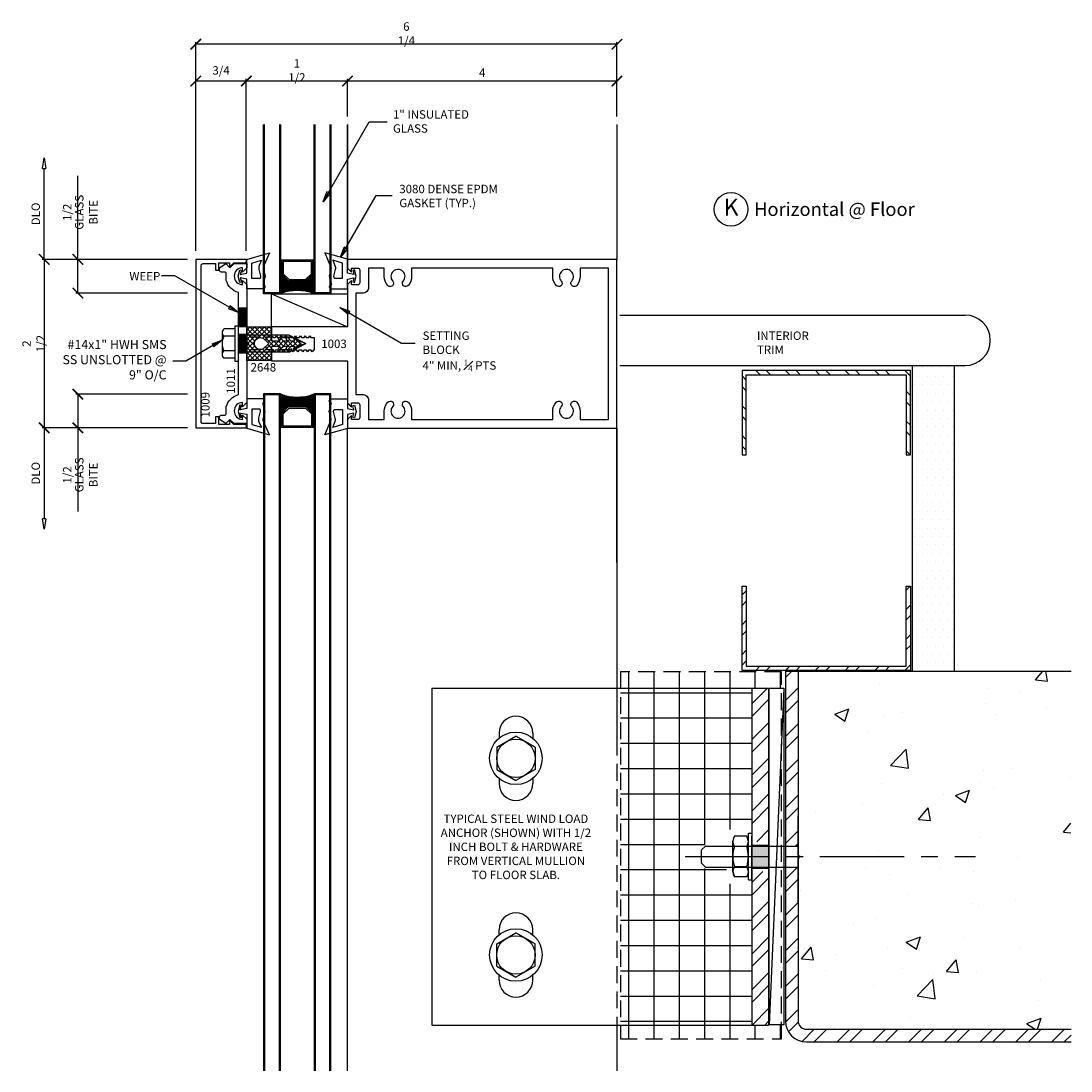
# Model space of a CAD drawing. Extents: x -7.6 to 8, y -4.3 to 11.3.
import ezdxf
from ezdxf.enums import TextEntityAlignment as Align

# ---------------------------------------------------------------- set-up
doc = ezdxf.new("R2010")
doc.units = 0
doc.header["$MEASUREMENT"] = 0
for name, pattern in [('CENTER', [2, 1.25, -0.25, 0.25, -0.25]), ('HIDDEN', [0.375, 0.25, -0.125]), ('HIDDEN2', [0.1875, 0.125, -0.0625])]:
    doc.linetypes.add(name, pattern=pattern)
doc.layers.get('0').update_dxf_attribs({"linetype": 'CONTINUOUS'})
doc.layers.get('DEFPOINTS').update_dxf_attribs({"linetype": 'CONTINUOUS'})
for name, color, linetype in [('ARCH', 1, 'CONTINUOUS'), ('COND-BLDG', 8, 'CONTINUOUS'), ('DIES', 4, 'CONTINUOUS'), ('DIM', 3, 'CONTINUOUS'), ('FASTENER', 6, 'CONTINUOUS'), ('FASTENERS', 6, 'CONTINUOUS'), ('GASK', 9, 'CONTINUOUS'), ('GLASS', 5, 'CONTINUOUS'), ('GRID', 1, 'CENTER'), ('HATCH', 3, 'CONTINUOUS'), ('STEEL', 6, 'CONTINUOUS'), ('TEXT', 1, 'CONTINUOUS')]:
    doc.layers.add(name, color=color, linetype=linetype)
doc.styles.add('ROMANS', font='romans', dxfattribs={"width": 0.8})
doc.styles.get("Standard").update_dxf_attribs({"font": 'simplex.shx', "width": 0.9})
doc.styles.add('STYLE2', font='times.ttf', dxfattribs={"height": 0.125})
doc.styles.add('TIMESN', font='timesbi.ttf', dxfattribs={"height": 0.2})
doc.dimstyles.new('.125', dxfattribs={"dimscale": 0.125, "dimtxt": 1, "dimasz": 1.25, "dimexe": 0.25, "dimexo": 1, "dimgap": 0.5, "dimtad": 1, "dimdec": 6, "dimzin": 0, "dimdsep": 46, "dimlunit": 5, "dimtxsty": 'Standard', "dimblk": 'ARCHTICK', "dimcen": 0.5, "dimazin": 1, "dimtfac": 1, "dimtdec": 6, "dimtofl": 0, "dimtmove": 0, "dimatfit": 3, "dimldrblk": 'CLOSEDBLANK', "dimfxl": 0, "dimfrac": 2, "dimtolj": 1, "dimtzin": 0, "dimarcsym": 0})

# ---------------------------------------------------------------- blocks, each defined once
blk = doc.blocks.new('2648 Isolator')
h = blk.add_hatch()
h.set_pattern_fill('ANSI37', color=256, scale=0.4, angle=90, style=0)
h.paths.add_polyline_path([(0.25, -0.634), (0.04, -0.634), (0.04, -0.505), (0.072, -0.526, 1), (0.088, -0.501), (0.04, -0.458), (0.04, -0.399), (0.072, -0.415, 1), (0.088, -0.39), (0.04, -0.346), (0.04, -0.285), (0.072, -0.301, 1), (0.088, -0.275), (-0.003, -0.193), (-0.087, -0.275, 1), (-0.072, -0.301), (-0.041, -0.283), (-0.041, -0.344), (-0.087, -0.39, 1), (-0.072, -0.415), (-0.041, -0.397), (-0.041, -0.455), (-0.087, -0.501, 1.051189), (-0.07, -0.525), (-0.041, -0.505), (-0.041, -0.634), (-0.25, -0.634), (-0.25, -0.999), (-0.031, -0.999), (0, -0.967), (0.031, -0.999), (0.25, -0.999)])
h.paths.add_polyline_path([(0.088, -0.799, -1), (-0.088, -0.799, -0.119326), (-0.078, -0.758), (-0.015, -0.688, -0.628871), (0.015, -0.688), (0.078, -0.758, -0.119326)], flags=16)
for points in [[(-0.003, -0.193), (-0.087, -0.275, 1), (-0.072, -0.301), (-0.041, -0.283), (-0.041, -0.344), (-0.087, -0.39, 1), (-0.072, -0.415), (-0.041, -0.397), (-0.041, -0.455), (-0.087, -0.501, 1), (-0.072, -0.526), (-0.041, -0.505), (-0.041, -0.634), (-0.25, -0.634), (-0.25, -0.999), (-0.031, -0.999), (0, -0.967), (0.031, -0.999), (0.25, -0.999), (0.25, -0.634), (0.04, -0.634), (0.04, -0.505), (0.072, -0.526, 1), (0.088, -0.501), (0.04, -0.458), (0.04, -0.399), (0.072, -0.415, 1), (0.088, -0.39), (0.04, -0.346), (0.04, -0.285), (0.072, -0.301, 1), (0.088, -0.275)], [(-0.015, -0.688), (-0.078, -0.758, 0.119326), (-0.088, -0.799, 1), (0.088, -0.799, 0.119326), (0.078, -0.758), (0.015, -0.688, 0.628871)]]:
    blk.add_lwpolyline(points, format="xyb", close=True)
blk = doc.blocks.new('*U9')
at = {"layer": 'FASTENERS', "linetype": 'ByBlock', "lineweight": -2}
for p, q in [((-0.24, 0.162), (-0.24, -0.162)), ((-0.05, 0.217), (-0.216, 0.217)), ((0, 0.26), (-0.05, 0.26)), ((-0.05, 0.26), (-0.05, -0.26)), ((0, -0.26), (0, 0.26)), ((-0.05, 0.108), (-0.216, 0.108)), ((0.753, 0.125), (0, 0.125)), ((0.753, 0.125), (1, 0)), ((-0.05, -0.108), (-0.216, -0.108)), ((0.753, -0.125), (0, -0.125)), ((0.753, -0.125), (1, 0)), ((-0.05, -0.217), (-0.216, -0.217)), ((-0.05, -0.26), (0, -0.26))]:
    blk.add_line(p, q, dxfattribs=at)
at = {"layer": 'FASTENERS', "linetype": 'HIDDEN2'}
for p, q in [((0.753, 0.093), (0, 0.093)), ((1, 0), (0.753, 0.093)), ((0.753, -0.093), (0, -0.093)), ((1, 0), (0.753, -0.093))]:
    blk.add_line(p, q, dxfattribs=at)
at = {"layer": 'FASTENERS', "linetype": 'ByBlock', "lineweight": -2}
for centre, radius, start, end in [((-0.166, 0.162), 0.0736, 132.6176, 227.3824), ((0.019, 0), 0.259, 155.2515, 204.7485), ((-0.166, -0.162), 0.0736, 132.6176, 227.3824)]:
    blk.add_arc(centre, radius, start, end, dxfattribs=at)
blk = doc.blocks.new('_ArchTick')
at = {"color": 0, "linetype": 'ByBlock', "const_width": 0.15}
blk.add_lwpolyline([(-0.5, -0.5), (0.5, 0.5)], dxfattribs=at)
blk = doc.blocks.new('*D10')
at = {"layer": 'DEFPOINTS', "color": 0, "transparency": 16777216}
for p in [(-5.012, 7.755), (-7.262, 5.255), (-5.012, 5.255)]:
    blk.add_point(p, dxfattribs=at)
at = {"layer": 'DIM', "color": 0, "lineweight": -2, "transparency": 16777216}
for p, q in [((-5.137, 7.755), (-7.293, 7.755)), ((-7.262, 7.755), (-7.262, 5.255)), ((-5.137, 5.255), (-7.293, 5.255))]:
    blk.add_line(p, q, dxfattribs=at)
at = {"layer": 'DIM', "color": 0, "lineweight": -2, "transparency": 16777216, "xscale": 0.15625, "yscale": 0.15625, "zscale": 0.15625}
for p, rotation in [((-7.262, 7.755), 90), ((-7.262, 5.255), 270)]:
    blk.add_blockref('_ArchTick', p, dxfattribs=dict(at, rotation=rotation))
at = {"layer": 'DIM', "color": 0, "transparency": 16777216, "insert": (-7.419, 6.505), "char_height": 0.125, "attachment_point": 5, "rotation": 90}
blk.add_mtext('\\A1;2 1/2', dxfattribs=at)
blk = doc.blocks.new('_ClosedBlank')
at = {"color": 0, "linetype": 'ByBlock', "lineweight": -2}
for p, q in [((-1, 0.167), (0, 0)), ((-1, 0.167), (-1, -0.167)), ((0, 0), (-1, -0.167))]:
    blk.add_line(p, q, dxfattribs=at)
blk = doc.blocks.new('*D11')
at = {"layer": 'DEFPOINTS', "color": 0, "transparency": 16777216}
for p in [(-7.262, 9.259), (-5.012, 9.259), (-5.012, 7.755)]:
    blk.add_point(p, dxfattribs=at)
at = {"layer": 'DIM', "color": 0, "lineweight": -2, "transparency": 16777216}
for p, q in [((-7.262, 7.755), (-7.262, 9.103)), ((-5.137, 7.755), (-7.293, 7.755))]:
    blk.add_line(p, q, dxfattribs=at)
at = {"layer": 'DIM', "color": 0, "lineweight": -2, "transparency": 16777216, "xscale": 0.15625, "yscale": 0.15625, "zscale": 0.15625}
for name, p, rotation in [('_ClosedBlank', (-7.262, 9.259), 90), ('_ArchTick', (-7.262, 7.755), 270)]:
    blk.add_blockref(name, p, dxfattribs=dict(at, rotation=rotation))
at = {"layer": 'DIM', "color": 0, "transparency": 16777216, "insert": (-7.387, 8.429), "char_height": 0.125, "attachment_point": 5, "rotation": 90}
blk.add_mtext('\\A1;DLO', dxfattribs=at)
blk = doc.blocks.new('*D12')
at = {"layer": 'DEFPOINTS', "color": 0, "transparency": 16777216}
for p in [(-5.012, 5.755), (-6.762, 5.255), (-5.012, 5.255)]:
    blk.add_point(p, dxfattribs=at)
at = {"layer": 'DIM', "color": 0, "lineweight": -2, "transparency": 16777216}
for p, q in [((-5.137, 5.755), (-6.793, 5.755)), ((-6.762, 5.755), (-6.762, 5.255)), ((-5.137, 5.255), (-6.793, 5.255)), ((-6.762, 5.255), (-6.762, 4.015))]:
    blk.add_line(p, q, dxfattribs=at)
at = {"layer": 'DIM', "color": 0, "lineweight": -2, "transparency": 16777216, "xscale": 0.15625, "yscale": 0.15625, "zscale": 0.15625}
for p, rotation in [((-6.762, 5.755), 90), ((-6.762, 5.255), 270)]:
    blk.add_blockref('_ArchTick', p, dxfattribs=dict(at, rotation=rotation))
at = {"layer": 'DIM', "color": 0, "transparency": 16777216, "char_height": 0.125, "attachment_point": 5, "rotation": 90}
for s, insert in [('\\A1;1/2', (-6.919, 4.557)), ('\\A1;GLASS BITE', (-6.637, 4.557))]:
    blk.add_mtext(s, dxfattribs=dict(at, insert=insert))
blk = doc.blocks.new('*D13')
at = {"layer": 'DEFPOINTS', "color": 0, "transparency": 16777216}
for p in [(-6.762, 7.755), (-5.012, 7.755), (-5.012, 7.255)]:
    blk.add_point(p, dxfattribs=at)
at = {"layer": 'DIM', "color": 0, "lineweight": -2, "transparency": 16777216}
for p, q in [((-6.762, 7.755), (-6.762, 8.995)), ((-5.137, 7.755), (-6.793, 7.755)), ((-6.762, 7.255), (-6.762, 7.755)), ((-5.137, 7.255), (-6.793, 7.255))]:
    blk.add_line(p, q, dxfattribs=at)
at = {"layer": 'DIM', "color": 0, "lineweight": -2, "transparency": 16777216, "xscale": 0.15625, "yscale": 0.15625, "zscale": 0.15625}
for p, rotation in [((-6.762, 7.755), 90), ((-6.762, 7.255), 270)]:
    blk.add_blockref('_ArchTick', p, dxfattribs=dict(at, rotation=rotation))
at = {"layer": 'DIM', "color": 0, "transparency": 16777216, "char_height": 0.125, "attachment_point": 5, "rotation": 90}
for s, insert in [('\\A1;1/2', (-6.919, 8.453)), ('\\A1;GLASS BITE', (-6.637, 8.453))]:
    blk.add_mtext(s, dxfattribs=dict(at, insert=insert))
blk = doc.blocks.new('*D14')
at = {"layer": 'DEFPOINTS', "color": 0, "transparency": 16777216}
for p in [(-2.762, 10.4), (-2.762, 9.751), (1.238, 9.751)]:
    blk.add_point(p, dxfattribs=at)
at = {"layer": 'DIM', "color": 0, "lineweight": -2, "transparency": 16777216}
for p, q in [((-2.762, 9.876), (-2.762, 10.431)), ((1.238, 10.4), (-2.762, 10.4)), ((1.238, 9.876), (1.238, 10.431))]:
    blk.add_line(p, q, dxfattribs=at)
at = {"layer": 'DIM', "color": 0, "lineweight": -2, "transparency": 16777216, "xscale": 0.15625, "yscale": 0.15625, "zscale": 0.15625, "rotation": 180}
blk.add_blockref('_ArchTick', (-2.762, 10.4), dxfattribs=at)
at = {"layer": 'DIM', "color": 0, "lineweight": -2, "transparency": 16777216, "xscale": 0.15625, "yscale": 0.15625, "zscale": 0.15625}
blk.add_blockref('_ArchTick', (1.238, 10.4), dxfattribs=at)
at = {"layer": 'DIM', "color": 0, "transparency": 16777216, "insert": (-0.762, 10.525), "char_height": 0.125, "attachment_point": 5}
blk.add_mtext('\\A1;4', dxfattribs=at)
blk = doc.blocks.new('*D15')
at = {"layer": 'DEFPOINTS', "color": 0, "transparency": 16777216}
for p in [(-5.012, 5.255), (-7.262, 3.751), (-5.012, 3.751)]:
    blk.add_point(p, dxfattribs=at)
at = {"layer": 'DIM', "color": 0, "lineweight": -2, "transparency": 16777216}
for p, q in [((-5.137, 5.255), (-7.293, 5.255)), ((-7.262, 5.255), (-7.262, 3.907))]:
    blk.add_line(p, q, dxfattribs=at)
at = {"layer": 'DIM', "color": 0, "lineweight": -2, "transparency": 16777216, "xscale": 0.15625, "yscale": 0.15625, "zscale": 0.15625}
for name, p, rotation in [('_ArchTick', (-7.262, 5.255), 90), ('_ClosedBlank', (-7.262, 3.751), 270)]:
    blk.add_blockref(name, p, dxfattribs=dict(at, rotation=rotation))
at = {"layer": 'DIM', "color": 0, "transparency": 16777216, "insert": (-7.387, 4.581), "char_height": 0.125, "attachment_point": 5, "rotation": 90}
blk.add_mtext('\\A1;DLO', dxfattribs=at)
blk = doc.blocks.new('*D16')
at = {"layer": 'DEFPOINTS', "color": 0, "transparency": 16777216}
for p in [(-4.262, 10.4), (-2.762, 9.751), (-4.262, 7.755)]:
    blk.add_point(p, dxfattribs=at)
at = {"layer": 'DIM', "color": 0, "lineweight": -2, "transparency": 16777216}
for p, q in [((-4.262, 7.88), (-4.262, 10.431)), ((-2.762, 10.4), (-4.262, 10.4)), ((-2.762, 9.876), (-2.762, 10.431))]:
    blk.add_line(p, q, dxfattribs=at)
at = {"layer": 'DIM', "color": 0, "lineweight": -2, "transparency": 16777216, "xscale": 0.15625, "yscale": 0.15625, "zscale": 0.15625, "rotation": 180}
blk.add_blockref('_ArchTick', (-4.262, 10.4), dxfattribs=at)
at = {"layer": 'DIM', "color": 0, "lineweight": -2, "transparency": 16777216, "xscale": 0.15625, "yscale": 0.15625, "zscale": 0.15625}
blk.add_blockref('_ArchTick', (-2.762, 10.4), dxfattribs=at)
at = {"layer": 'DIM', "color": 0, "transparency": 16777216, "insert": (-3.512, 10.558), "char_height": 0.125, "attachment_point": 5}
blk.add_mtext('\\A1;1 1/2', dxfattribs=at)
blk = doc.blocks.new('*D17')
at = {"layer": 'DEFPOINTS', "color": 0, "transparency": 16777216}
for p in [(-5.012, 10.4), (-5.012, 9.751), (-4.262, 7.755)]:
    blk.add_point(p, dxfattribs=at)
at = {"layer": 'DIM', "color": 0, "lineweight": -2, "transparency": 16777216}
for p, q in [((-5.012, 9.876), (-5.012, 10.431)), ((-4.262, 10.4), (-5.012, 10.4)), ((-4.262, 7.88), (-4.262, 10.431))]:
    blk.add_line(p, q, dxfattribs=at)
at = {"layer": 'DIM', "color": 0, "lineweight": -2, "transparency": 16777216, "xscale": 0.15625, "yscale": 0.15625, "zscale": 0.15625, "rotation": 180}
blk.add_blockref('_ArchTick', (-5.012, 10.4), dxfattribs=at)
at = {"layer": 'DIM', "color": 0, "lineweight": -2, "transparency": 16777216, "xscale": 0.15625, "yscale": 0.15625, "zscale": 0.15625}
blk.add_blockref('_ArchTick', (-4.262, 10.4), dxfattribs=at)
at = {"layer": 'DIM', "color": 0, "transparency": 16777216, "insert": (-4.637, 10.558), "char_height": 0.125, "attachment_point": 5}
blk.add_mtext('\\A1;3/4', dxfattribs=at)
blk = doc.blocks.new('*D18')
at = {"layer": 'DEFPOINTS', "color": 0, "transparency": 16777216}
for p in [(-5.012, 10.947), (1.238, 9.751), (-5.012, 7.755)]:
    blk.add_point(p, dxfattribs=at)
at = {"layer": 'DIM', "color": 0, "lineweight": -2, "transparency": 16777216}
for p, q in [((-5.012, 7.88), (-5.012, 10.978)), ((1.238, 10.947), (-5.012, 10.947)), ((1.238, 9.876), (1.238, 10.978))]:
    blk.add_line(p, q, dxfattribs=at)
at = {"layer": 'DIM', "color": 0, "lineweight": -2, "transparency": 16777216, "xscale": 0.15625, "yscale": 0.15625, "zscale": 0.15625, "rotation": 180}
blk.add_blockref('_ArchTick', (-5.012, 10.947), dxfattribs=at)
at = {"layer": 'DIM', "color": 0, "lineweight": -2, "transparency": 16777216, "xscale": 0.15625, "yscale": 0.15625, "zscale": 0.15625}
blk.add_blockref('_ArchTick', (1.238, 10.947), dxfattribs=at)
at = {"layer": 'DIM', "color": 0, "transparency": 16777216, "insert": (-1.887, 11.105), "char_height": 0.125, "attachment_point": 5}
blk.add_mtext('\\A1;6 1/4', dxfattribs=at)

msp = doc.modelspace()

# ---------------------------------------------------------------- hatches: boundary and pattern name
at = {"layer": 'COND-BLDG'}
h = msp.add_hatch(dxfattribs=at)
h.set_pattern_fill('STEEL', color=256, scale=2.5, style=0)
h.set_pattern_definition([(315, (-11.95544, 13.5604), (-0.220971, -0.220971), []), (315, (-11.95544, 13.40414), (-0.220971, -0.220971), [])])
h.paths.add_polyline_path([(3.0937406, 6.1059538), (3.0937406, 4.8559538), (3.1562406, 4.8559538), (3.1562406, 6.0434538), (5.5312406, 6.0434538), (5.5312406, 4.8559538), (5.5937406, 4.8559538), (5.5937406, 6.1059538)])
h = msp.add_hatch(dxfattribs=at)
h.set_pattern_fill('DOTS', color=256, scale=2, style=0)
h.set_pattern_definition([(0, (-28.53551, -17.4823), (0.0625, 0.125), [0, -0.125])])
h.paths.add_polyline_path([(5.6170148, 1.642722), (6.2420148, 1.642722), (6.2420148, 6.1776146), (5.6170148, 6.1776146)])
h = msp.add_hatch(dxfattribs=at)
h.set_pattern_fill('STEEL', color=256, scale=2.5, style=0)
h.set_pattern_definition([(45, (-11.95544, -5.80032), (-0.220971, 0.220971), []), (45, (-11.95544, -5.64407), (-0.220971, 0.220971), [])])
h.paths.add_polyline_path([(5.5937406, 1.6541182), (5.5937406, 2.9041182), (5.5312406, 2.9041182), (5.5312406, 1.7166182), (3.1562406, 1.7166182), (3.1562406, 2.9041182), (3.0937406, 2.9041182), (3.0937406, 1.6541182)])
at = {"layer": 'COND-BLDG', "linetype": 'HIDDEN'}
h = msp.add_hatch(dxfattribs=at)
h.set_pattern_fill('ANSI37', color=256, scale=3, angle=45, style=0)
h.set_pattern_definition([(90, (-10.959, -5.80032), (-0.375, 6e-17), []), (180, (-10.959, -5.80032), (-6e-17, -0.375), [])])
h.paths.add_polyline_path([(1.2887824, 1.6341069), (1.2887824, 1.392722), (3.4965761, 1.392722), (3.4965761, 1.3944512), (3.6793791, 1.3944512), (3.6793791, 1.6341069)])
h.paths.add_polyline_path([(1.2887824, 1.392722), (1.2887824, -3.607278), (3.2384662, -3.607278), (3.2384662, -1.568528), (3.1709662, -1.568528), (3.1709662, -1.4093044, -0.1444053214), (3.1412708, -1.5099798), (2.8939444, -1.5099798), (2.8939437, -1.5099776, -0.1444016071), (2.8642498, -1.4093044), (2.8642498, -1.294778), (2.5509662, -1.294778), (2.4884662, -1.232278), (2.4884662, -0.982278), (2.5538891, -0.9168552), (2.5538891, -0.919778), (2.8642498, -0.919778), (2.8642498, -0.8052517, -0.1444053214), (2.8939452, -0.7045762), (3.1412716, -0.7045762), (3.1412723, -0.7045785, -0.1444016071), (3.1709662, -0.8052517), (3.1709662, -0.646028), (3.2384662, -0.646028), (3.2384662, 1.392722)])
h.paths.add_polyline_path([(1.2887824, -3.607278), (1.2887824, -3.808585), (3.6793791, -3.808585), (3.6793791, -3.6014477), (3.4884662, -3.6014477), (3.4884662, -3.607278)])
at = {"layer": 'COND-BLDG'}
h = msp.add_hatch(dxfattribs=at)
h.set_pattern_fill('STEEL', color=256, scale=3, style=0)
h.set_pattern_definition([(45, (-27.53906, -15.4079), (-0.265165, 0.265165), []), (45, (-27.53906, -15.2204), (-0.265165, 0.265165), [])])
h.paths.add_polyline_path([(3.9264662, 1.642722), (3.7384662, 1.642722), (3.7384662, -0.951028), (3.9264662, -0.951028), (3.9264662, -0.503326), (3.9264662, -0.4155183)])
edge = h.paths.add_edge_path()
edge.add_line((7.9755754, -3.857278), (7.9755754, -3.669278))
edge.add_line((7.9755754, -3.669278), (4.0514662, -3.669278))
edge.add_arc((4.0514662, -3.544278), 0.125, 180, 270, ccw=False)
edge.add_line((3.9264662, -3.544278), (3.9264662, -1.263528))
edge.add_line((3.9264662, -1.263528), (3.7384662, -1.263528))
edge.add_line((3.7384662, -1.263528), (3.7384662, -3.544778))
edge.add_arc((4.0509662, -3.544778), 0.3125, 180, 270)
edge.add_line((4.0509662, -3.857278), (7.9755754, -3.857278))
h = msp.add_hatch(dxfattribs=at)
h.set_pattern_fill('AR-CONC', color=256, scale=0.3, style=0)
h.set_pattern_definition([(50, (-27.539, -15.4079), (2.15178, -0.18826), [0.225, -2.475]), (355, (-27.539, -15.408), (-0.41625, 2.25658), [0.18, -1.98]), (100.4514, (-27.3597, -15.4236), (1.73553, 2.06832), [0.19122, -2.10343]), (46.184, (-27.539, -14.808), (3.20172, -0.49656), [0.3375, -3.7125]), (96.636, (-27.2722, -14.8493), (2.804, 2.92235), [0.28683, -3.15514]), (351.184, (-27.539, -14.808), (2.80399, 2.92236), [0.27, -2.97]), (21, (-27.239, -14.9579), (1.79072, -1.20786), [0.225, -2.475]), (326, (-27.239, -14.958), (0.72995, 2.17545), [0.18, -1.98]), (71.4514, (-27.0898, -15.0586), (2.52067, 0.96759), [0.19122, -2.10343]), (37.5, (-27.53906, -15.4079), (0.03648, 0.998682), [0, -1.956, 0, -2.01, 0, -1.9875]), (7.5, (-27.5391, -15.4079), (0.78921, 1.183235), [0, -1.146, 0, -1.911, 0, -0.7575]), (327.5, (-28.20806, -15.4079), (1.601467, -0.067665), [0, -0.75, 0, -2.34, 0, -3.105]), (317.5, (-28.508, -15.4079), (1.74956, 0.300315), [0, -0.975, 0, -1.554, 0, -2.205])])
edge = h.paths.add_edge_path()
edge.add_line((7.9755754, -3.669278), (7.9755754, 1.642722))
edge.add_line((7.9755754, 1.642722), (3.9264662, 1.642722))
edge.add_line((3.9264662, 1.642722), (3.9264662, -3.544278))
edge.add_arc((4.0514662, -3.544278), 0.125, 180, 270)
edge.add_line((4.0514662, -3.669278), (7.9755754, -3.669278))
at = {"layer": 'FASTENER'}
h = msp.add_hatch(dxfattribs=at)
h.set_pattern_fill('STEEL', color=256, scale=3, style=0)
h.set_pattern_definition([(45, (-10.959, -5.80032), (-0.265165, 0.265165), []), (45, (-10.959, -5.61282), (-0.265165, 0.265165), [])])
h.paths.add_polyline_path([(3.4884662, 1.392722), (3.2384662, 1.392722), (3.2384662, -0.888528), (3.4884662, -0.888528)])
h.paths.add_polyline_path([(3.2384662, -3.607278), (3.4884662, -3.607278), (3.4884662, -1.326028), (3.2384662, -1.326028)])
at = {"layer": 'FASTENERS'}
h = msp.add_hatch(color=256, dxfattribs=at)
h.paths.add_polyline_path([(3.4884662, -0.935403), (3.2384662, -0.935403), (3.2384662, -0.951028), (3.4884662, -0.951028)])
h.paths.add_polyline_path([(3.4884662, -0.951028), (3.2384662, -0.951028), (3.2384662, -1.107278), (3.4884662, -1.107278)])
h.paths.add_polyline_path([(3.4884662, -1.107278), (3.2384662, -1.107278), (3.2384662, -1.263528), (3.4884662, -1.263528)])
h.paths.add_polyline_path([(3.4884662, -1.263528), (3.2384662, -1.263528), (3.2384662, -1.279153), (3.4884662, -1.279153)])
at = {"layer": 'HATCH'}
h = msp.add_hatch(dxfattribs=at)
h.set_pattern_fill('ANSI38', color=256, scale=0.125, angle=540, style=0)
h.set_pattern_definition([(45, (-324.147194, 362.523496), (-0.01104854346, 0.01104854346), []), (135, (-324.147194, 362.523496), (-0.03314563037, 0.01104854346), [0.0390625, -0.0234375])])
h.paths.add_polyline_path([(-3.6365338, 7.4338323), (-3.7365338, 7.5338323), (-3.7365338, 7.7438323), (-3.7565338, 7.7438323), (-3.7565338, 7.2454494, -0.1875), (-3.2565338, 7.2454494), (-3.2565338, 7.7438323), (-3.2765338, 7.7438323), (-3.2765338, 7.5338323), (-3.3765338, 7.4338323)])
h = msp.add_hatch(dxfattribs=at)
h.set_pattern_fill('ANSI31', color=256, scale=0.125, style=0)
h.set_pattern_definition([(45, (21.198662, -5.069414), (-0.0110485435, 0.0110485435), [])])
h.paths.add_polyline_path([(-4.3801599, 7.0351908), (-4.2551599, 7.0351908), (-4.2551599, 6.7539408), (-4.3801599, 6.7539408)])
h = msp.add_hatch(dxfattribs=at)
h.set_pattern_fill('ANSI31', color=256, scale=0.125, angle=180, style=0)
h.set_pattern_definition([(45, (21.198662, -5.45903), (-0.0110485435, 0.0110485435), [])])
h.paths.add_polyline_path([(-4.3801599, 6.6455744), (-4.2551599, 6.6455744), (-4.2551599, 6.3643244), (-4.3801599, 6.3643244)])
h = msp.add_hatch(dxfattribs=at)
h.set_pattern_fill('ANSI38', color=256, scale=0.125, angle=540, style=0)
h.set_pattern_definition([(315, (-324.147194, -349.520597), (-0.01104854346, -0.01104854346), []), (225, (-324.147194, -349.520597), (-0.03314563037, -0.01104854346), [0.0390625, -0.0234375])])
h.paths.add_polyline_path([(-3.6365338, 5.5690664), (-3.7365338, 5.4690664), (-3.7365338, 5.2590664), (-3.7565338, 5.2590664), (-3.7565338, 5.7574494, 0.1875), (-3.2565338, 5.7574494), (-3.2565338, 5.2590664), (-3.2765338, 5.2590664), (-3.2765338, 5.4690664), (-3.3765338, 5.5690664)])

# ---------------------------------------------------------------- linework, layer by layer
at = {"color": 6, "linetype": 'Continuous'}
for p, q in [((-0.5465338, 0.516073), (-0.2615338, 0.6806178)), ((0.0234662, 0.516073), (-0.2615338, 0.6806178)), ((-0.5465338, 0.516073), (-0.5465338, 0.1869834)), ((0.0234662, 0.516073), (0.0234662, 0.1869834)), ((-0.5465338, 0.1869834), (-0.2615338, 0.0224385)), ((0.0234662, 0.1869834), (-0.2615338, 0.0224385)), ((-0.5465338, -2.4015394), (-0.2615338, -2.2369946)), ((0.0234662, -2.4015394), (-0.2615338, -2.2369946)), ((-0.5465338, -2.730629), (-0.5465338, -2.4015394)), ((0.0234662, -2.730629), (0.0234662, -2.4015394)), ((-0.5465338, -2.730629), (-0.2615338, -2.8951739)), ((0.0234662, -2.730629), (-0.2615338, -2.8951739))]:
    msp.add_line(p, q, dxfattribs=at)
for centre, radius in [((-0.2615338, 0.3515282), 0.39), ((-0.2615338, 0.3515282), 0.285), ((-0.2615338, -2.5660842), 0.39), ((-0.2615338, -2.5660842), 0.285)]:
    msp.add_circle(centre, radius, dxfattribs=at)
at = {"layer": 'ARCH'}
for p, q in [((3.2384662, -0.935403), (3.4884662, -0.935403)), ((3.2384662, -1.279153), (3.4884662, -1.279153))]:
    msp.add_line(p, q, dxfattribs=at)
at = {"layer": 'COND-BLDG'}
for p, q in [((1.2797634, 6.9276146), (6.4034188, 6.9276146)), ((1.2797634, 6.1776146), (6.4034188, 6.1776146)), ((5.6170148, 6.1776146), (5.6170148, 1.642722)), ((6.2420148, 6.1776146), (6.2420148, 1.642722)), ((3.7384662, 1.642722), (3.7384662, -3.544778)), ((3.7384662, 1.642722), (3.9264662, 1.642722)), ((3.9264662, 1.642722), (7.9755754, 1.642722)), ((3.9264662, 1.642722), (3.9264662, -3.544278)), ((3.7149366, 1.3944512), (3.4965761, -3.6014477)), ((4.0514662, -3.669278), (7.9755754, -3.669278)), ((4.0509662, -3.857278), (7.9755754, -3.857278))]:
    msp.add_line(p, q, dxfattribs=at)
for points in [[(5.5937406, 4.8559538), (5.5937406, 6.1059538), (3.0937406, 6.1059538), (3.0937406, 4.8559538), (3.1562406, 4.8559538), (3.1562406, 6.0434538), (5.5312406, 6.0434538), (5.5312406, 4.8559538)], [(5.5937406, 2.9041182), (5.5937406, 1.6541182), (3.0937406, 1.6541182), (3.0937406, 2.9041182), (3.1562406, 2.9041182), (3.1562406, 1.7166182), (5.5312406, 1.7166182), (5.5312406, 2.9041182)], [(3.4965761, 1.3944512), (3.7149366, 1.3944512), (3.7149366, -3.6014477), (3.4965761, -3.6014477)]]:
    msp.add_lwpolyline(points, close=True, dxfattribs=at)
at = {"layer": 'COND-BLDG', "linetype": 'HIDDEN'}
msp.add_lwpolyline([(3.6793791, 1.6341069), (1.2887824, 1.6341069), (1.2887824, -3.808585), (3.6793791, -3.808585)], close=True, dxfattribs=at)
at = {"layer": 'COND-BLDG'}
for centre, radius, start, end in [((6.4034188, 6.5526146), 0.375, 270, 90), ((4.0509662, -3.544778), 0.3125, 180, 270), ((4.0514662, -3.544278), 0.125, 180, 270)]:
    msp.add_arc(centre, radius, start, end, dxfattribs=at)
at = {"layer": 'DIES'}
for p, q in [((-2.7615338, 9.7549494), (-2.7615338, 7.7549494)), ((-2.7615338, 7.7549494), (-2.7615338, 9.7514494)), ((1.2384662, 9.7549494), (1.2384662, 7.7549494)), ((-2.7615338, -4.2877766), (-2.7615338, 5.2479494)), ((1.2384662, 5.2514494), (1.2384662, 0.5031161)), ((1.2384662, 3.2549494), (1.2384662, 5.2479494)), ((1.2384662, -3.607278), (1.2384662, -4.2877766))]:
    msp.add_line(p, q, dxfattribs=at)
at = {"layer": 'DIES', "linetype": 'HIDDEN'}
msp.add_line((1.2384662, 1.392722), (1.2384662, -3.607278), dxfattribs=at)
at = {"layer": 'DIES'}
for points in [[(-4.5115338, 7.6429494), (-4.4495338, 7.7049494), (-4.2815338, 7.7049494, 0.4142135624), (-4.2615338, 7.7249494), (-4.2615338, 7.7549494), (-5.0115338, 7.7549494), (-5.0115338, 5.2549494), (-4.2615338, 5.2549494), (-4.2615338, 5.2849494, 0.4142135624), (-4.2815338, 5.3049494), (-4.4495338, 5.3049494), (-4.5115338, 5.3669494), (-4.5115338, 5.3049494), (-4.6677838, 5.3049494), (-4.6677838, 5.4169494), (-4.7177838, 5.4169494), (-4.7177838, 5.3174494), (-4.9022838, 5.3174494, -0.4142135624), (-4.9335338, 5.3486994), (-4.9335338, 7.6611994, -0.4142135624), (-4.9022838, 7.6924494), (-4.7177838, 7.6924494), (-4.7177838, 7.5929494), (-4.6677838, 7.5929494), (-4.6677838, 7.7049494), (-4.5115338, 7.7049494)], [(-4.5892214, 7.5669534), (-4.6314099, 7.5669534, -0.4142135624), (-4.6614099, 7.5969534), (-4.6614099, 7.6304534), (-4.5681599, 7.6924534), (-4.5056599, 7.6299534), (-4.4431599, 7.6924534), (-4.2551599, 7.6924534), (-4.2551599, 7.6284534), (-4.3171599, 7.5664534), (-4.3171599, 7.6294534, 1), (-4.3171599, 7.3794534), (-4.3171599, 7.4424534), (-4.2551599, 7.3804534), (-4.2551599, 5.6294453), (-4.3171599, 5.5674453), (-4.3171599, 5.6304453, 1), (-4.3171599, 5.3804453), (-4.3171599, 5.4434453), (-4.2551599, 5.3814453), (-4.2551599, 5.3174453), (-4.4431599, 5.3174453), (-4.5056599, 5.3799453), (-4.5681599, 5.3174453), (-4.6614099, 5.3794453), (-4.6614099, 5.4129453, -0.4142135624), (-4.6314099, 5.4429453), (-4.5892214, 5.4429453, 0.4142135624), (-4.5592214, 5.4729453), (-4.5592214, 5.5679453, -0.2722872225), (-4.3801599, 5.7473771), (-4.3801599, 7.2625216, -0.2722872225), (-4.5592214, 7.4419534), (-4.5592214, 7.5369534, 0.4142135624)], [(-3.6735364, 6.6214483), (-3.6585217, 6.5954473), (-3.6175442, 6.5954473), (-3.6025372, 6.6214483), (-3.5875226, 6.5954473), (-3.5465451, 6.5954473), (-3.5315381, 6.6214483), (-3.5165234, 6.5954473), (-3.4755459, 6.5954473), (-3.4605389, 6.6214483), (-3.4455243, 6.5954473), (-3.4045468, 6.5954473), (-3.3895398, 6.6214483), (-3.3745251, 6.5954473), (-3.3335476, 6.5954473), (-3.3185406, 6.6214483), (-3.303526, 6.5954473), (-3.2565338, 6.5954473), (-3.2565338, 6.4074514), (-3.2675305, 6.4074514), (-3.2825375, 6.3814504), (-3.2975522, 6.4074514), (-3.3385296, 6.4074514), (-3.3535367, 6.3814504), (-3.3685513, 6.4074514), (-3.4095288, 6.4074514), (-3.4245358, 6.3814504), (-3.4395505, 6.4074514), (-3.4805279, 6.4074514), (-3.495535, 6.3814504), (-3.5105496, 6.4074514), (-3.5515271, 6.4074514), (-3.5665341, 6.3814504), (-3.5815487, 6.4074514), (-3.6225262, 6.4074514), (-3.6375332, 6.3814504), (-3.6525479, 6.4074514), (-3.6935254, 6.4074514), (-3.7085324, 6.3814504), (-3.723547, 6.4074514), (-3.7645245, 6.4074514), (-3.7795315, 6.3814504), (-3.7945462, 6.4074514), (-3.8355237, 6.4074514), (-3.8505307, 6.3814504), (-3.8637143, 6.40427), (-3.8865338, 6.3814504), (-3.8865338, 6.2514494), (-2.7615338, 6.2514494), (-2.7615338, 5.6234494), (-2.6995338, 5.5614494), (-2.6995338, 5.6264494), (-2.6107838, 5.6264494, -0.4142135624), (-2.5795338, 5.5951994), (-2.5795338, 5.4076994, -0.4142135624), (-2.6107838, 5.3764494), (-2.6995338, 5.3764494), (-2.6995338, 5.4394494), (-2.7615338, 5.3774494), (-2.7615338, 5.2514494), (1.2384662, 5.2514494), (1.2384662, 7.7514494), (-2.7615338, 7.7514494), (-2.7615338, 7.6254494), (-2.6995338, 7.5634494), (-2.6995338, 7.6264494), (-2.6107838, 7.6264494, -0.4142135624), (-2.5795338, 7.5951994), (-2.5795338, 7.4076994, -0.4142135624), (-2.6107838, 7.3764494), (-2.6995338, 7.3764494), (-2.6995338, 7.4414494), (-2.7615338, 7.3794494), (-2.7615338, 6.7514494), (-3.8865338, 6.7514494), (-3.8865338, 6.6214483), (-3.8605328, 6.5954473), (-3.8305417, 6.5954473), (-3.8155346, 6.6214483), (-3.80052, 6.5954473), (-3.7595425, 6.5954473), (-3.7445355, 6.6214483), (-3.7295209, 6.5954473), (-3.6885434, 6.5954473)], [(0.640346, 5.6361398, -0.183387003), (0.6914662, 5.5014494), (0.6914662, 5.3764494), (1.1134662, 5.3764494), (1.1134662, 7.6264494), (0.6914662, 7.6264494), (0.6914662, 7.5014494, -0.183387003), (0.640346, 7.3667589, -1), (0.5666507, 7.4321136, 2.2234054086), (0.4102818, 7.4321136, -1), (0.3365864, 7.3667589, -0.183387003), (0.2854662, 7.5014494), (0.2854662, 7.6264494), (-1.8085338, 7.6264494), (-1.8085338, 7.5014494, -0.183387003), (-1.859654, 7.3667589, -1), (-1.9333493, 7.4321136, 2.2234054086), (-2.0897182, 7.4321136, -1), (-2.1634136, 7.3667589, -0.183387003), (-2.2145338, 7.5014494), (-2.2145338, 7.6264494), (-2.4495338, 7.6264494), (-2.4495338, 7.3414494, -0.4142135624), (-2.5395338, 7.2514494), (-2.6365338, 7.2514494), (-2.6365338, 5.7514494), (-2.5395338, 5.7514494, -0.4142135624), (-2.4495338, 5.6614494), (-2.4495338, 5.3764494), (-2.2145338, 5.3764494), (-2.2145338, 5.5014494, -0.183387003), (-2.1634136, 5.6361398, -1), (-2.0897182, 5.5707851, 2.2234054086), (-1.9333493, 5.5707851, -1), (-1.859654, 5.6361398, -0.183387003), (-1.8085338, 5.5014494), (-1.8085338, 5.3764494), (0.2854662, 5.3764494), (0.2854662, 5.5014494, -0.183387003), (0.3365864, 5.6361398, -1), (0.4102818, 5.5707851, 2.2234054086), (0.5666507, 5.5707851, -1)]]:
    msp.add_lwpolyline(points, format="xyb", close=True, dxfattribs=at)
for points in [[(-4.3801599, 7.0351908), (-4.2551599, 7.0351908), (-4.2551599, 6.7539408), (-4.3801599, 6.7539408)], [(-4.3801599, 6.6455744), (-4.2551599, 6.6455744), (-4.2551599, 6.3643244), (-4.3801599, 6.3643244)]]:
    msp.add_lwpolyline(points, close=True, dxfattribs=at)
at = {"layer": 'FASTENER', "color": 6, "linetype": 'Continuous'}
for p, q in [((3.9264662, -0.4155183), (3.9264662, -0.503326)), ((3.9264662, -1.71123), (3.9264662, -0.503326)), ((3.1878412, -1.4532155), (3.1878412, -0.7613405)), ((3.1878412, -0.7613405), (3.2384662, -0.7613405)), ((3.2384662, -0.7613405), (3.2384662, -0.8052517)), ((2.9578039, -1.3337978), (2.9578039, -0.8807583)), ((3.1655666, -0.8052517), (2.9800785, -0.8052517)), ((3.1878412, -1.3337978), (3.1878412, -0.8807583)), ((3.2384662, -1.4093044), (3.2384662, -0.8052517)), ((3.1655666, -0.9562649), (2.9800785, -0.9562649)), ((3.1655666, -1.2582912), (2.9800785, -1.2582912)), ((3.1655666, -1.4093044), (2.9800785, -1.4093044)), ((3.1878412, -1.4532155), (3.2384662, -1.4532155)), ((3.2384662, -1.4532155), (3.2384662, -1.4093044)), ((3.9264662, -1.7990377), (3.9264662, -1.71123))]:
    msp.add_line(p, q, dxfattribs=at)
at = {"layer": 'FASTENER'}
for p, q in [((2.5509662, -0.951028), (2.4884662, -1.013528)), ((2.4884662, -1.201028), (2.5509662, -1.263528))]:
    msp.add_line(p, q, dxfattribs=at)
at = {"layer": 'FASTENER', "linetype": 'CENTER'}
msp.add_line((2.2505696, -1.107278), (6.5596216, -1.107278), dxfattribs=at)
at = {"layer": 'FASTENER', "color": 6, "linetype": 'Continuous'}
for centre, radius, start, end in [((3.0969337, -0.8807583), 0.1391297, 147.13278, 212.86722), ((3.0487115, -0.8807583), 0.1391297, 327.13278, 32.86722), ((3.4809289, -1.107278), 0.523125, 163.22135, 196.77865), ((2.6647162, -1.107278), 0.523125, 343.22135, 16.77865), ((3.0969337, -1.3337978), 0.1391297, 147.13278, 212.86722), ((3.0487115, -1.3337978), 0.1391297, 327.13278, 32.86722)]:
    msp.add_arc(centre, radius, start, end, dxfattribs=at)
at = {"layer": 'GASK'}
msp.add_line((-3.8865338, 7.2419494), (-2.7615338, 6.7514494), dxfattribs=at)
for points in [[(-4.2551599, 7.5474534), (-4.2551599, 7.7544534), (-3.9198491, 7.8505923), (-4.0100094, 7.6383484, 0.1641110113), (-4.0115213, 7.6185901), (-3.9822513, 7.5034534), (-4.0161599, 7.3784534, -1), (-4.0161599, 7.3164534), (-4.2551599, 7.3164534), (-4.2551599, 7.4614534), (-4.3510997, 7.4784534), (-4.3350842, 7.4186827), (-4.3601983, 7.4119534), (-4.3849836, 7.5044534), (-4.3601983, 7.5969534), (-4.3350842, 7.5902241), (-4.3510997, 7.5304534)], [(-2.7615338, 7.5484494), (-2.7615338, 7.7554494), (-3.0968446, 7.8515882), (-3.0066844, 7.6393444, -0.1641110113), (-3.0051724, 7.6195861), (-3.0344425, 7.5044494), (-3.0005338, 7.3794494, 1), (-3.0005338, 7.3174494), (-2.7615338, 7.3174494), (-2.7615338, 7.4624494), (-2.665594, 7.4794494), (-2.6816095, 7.4196787), (-2.6564955, 7.4129494), (-2.6317102, 7.5054494), (-2.6564955, 7.5979494), (-2.6816095, 7.5912201), (-2.665594, 7.5314494)], [(-4.049455, 7.5039893), (-4.0580097, 7.4724534), (-4.181582, 7.4724534), (-4.181582, 7.6990069), (-4.0372893, 7.7403779), (-4.0698353, 7.6637622, 0.1641110113), (-4.0745176, 7.6025752)], [(-2.9672387, 7.5049853), (-2.958684, 7.4734494), (-2.8351117, 7.4734494), (-2.8351117, 7.7000028), (-2.9794045, 7.7413738), (-2.9468585, 7.6647581, -0.1641110113), (-2.9421762, 7.6035711)], [(-4.2551599, 5.4554453), (-4.2551599, 5.2484453), (-3.9198491, 5.1523065), (-4.0100094, 5.3645503, -0.1641110113), (-4.0115213, 5.3843086), (-3.9822513, 5.4994453), (-4.0161599, 5.6244453, 1), (-4.0161599, 5.6864453), (-4.2551599, 5.6864453), (-4.2551599, 5.5414453), (-4.3510997, 5.5244453), (-4.3350842, 5.584216), (-4.3601983, 5.5909453), (-4.3849836, 5.4984453), (-4.3601983, 5.4059453), (-4.3350842, 5.4126746), (-4.3510997, 5.4724453)], [(-2.7615338, 5.4544494), (-2.7615338, 5.2474494), (-3.0968446, 5.1513105), (-3.0066844, 5.3635544, 0.1641110113), (-3.0051724, 5.3833127), (-3.0344425, 5.4984494), (-3.0005338, 5.6234494, -1), (-3.0005338, 5.6854494), (-2.7615338, 5.6854494), (-2.7615338, 5.5404494), (-2.665594, 5.5234494), (-2.6816095, 5.5832201), (-2.6564955, 5.5899494), (-2.6317102, 5.4974494), (-2.6564955, 5.4049494), (-2.6816095, 5.4116787), (-2.665594, 5.4714494)], [(-4.049455, 5.4989094), (-4.0580097, 5.5304453), (-4.181582, 5.5304453), (-4.181582, 5.3038918), (-4.0372893, 5.2625209), (-4.0698353, 5.3391365, -0.1641110113), (-4.0745176, 5.4003235)], [(-2.9672387, 5.4979135), (-2.958684, 5.5294494), (-2.8351117, 5.5294494), (-2.8351117, 5.3028959), (-2.9794045, 5.2615249), (-2.9468585, 5.3381406, 0.1641110113), (-2.9421762, 5.3993276)]]:
    msp.add_lwpolyline(points, format="xyb", close=True, dxfattribs=at)
msp.add_lwpolyline([(-3.8865338, 7.2419494), (-2.7615338, 7.2419494), (-2.7615338, 6.7514494), (-3.8865338, 6.7514494)], close=True, dxfattribs=at)
at = {"layer": 'GLASS'}
for p, q in [((-3.2565338, 7.7438323), (-3.7565338, 7.7438323)), ((-3.2565338, 5.2590664), (-3.7565338, 5.2590664))]:
    msp.add_line(p, q, dxfattribs=at)
for points in [[(-3.7565338, 9.7549494), (-3.7565338, 7.2454494), (-4.0065338, 7.2454494), (-4.0065338, 9.7549494)], [(-3.7615338, 9.7549494), (-3.7615338, 7.2504494), (-4.0015338, 7.2504494), (-4.0015338, 9.7549494)], [(-3.7665338, 9.7549494), (-3.7665338, 7.2554494), (-3.9965338, 7.2554494), (-3.9965338, 9.7549494)], [(-3.7715338, 9.7549494), (-3.7715338, 7.2604494), (-3.9915338, 7.2604494), (-3.9915338, 9.7549494)], [(-3.0065338, 9.7549494), (-3.0065338, 7.2454494), (-3.2565338, 7.2454494), (-3.2565338, 9.7549494)], [(-3.0115338, 9.7549494), (-3.0115338, 7.2504494), (-3.2515338, 7.2504494), (-3.2515338, 9.7549494)], [(-3.0165338, 9.7549494), (-3.0165338, 7.2554494), (-3.2465338, 7.2554494), (-3.2465338, 9.7549494)], [(-3.0215338, 9.7549494), (-3.0215338, 7.2604494), (-3.2415338, 7.2604494), (-3.2415338, 9.7549494)], [(-3.7365338, 7.7438323), (-3.7365338, 7.5338323), (-3.6365338, 7.4338323), (-3.3765338, 7.4338323), (-3.2765338, 7.5338323), (-3.2765338, 7.7438323)], [(-3.7565338, -4.2877766), (-3.7565338, 5.7574494), (-4.0065338, 5.7574494), (-4.0065338, -4.2877766)], [(-3.7615338, -4.2877766), (-3.7615338, 5.7524494), (-4.0015338, 5.7524494), (-4.0015338, -4.2877766)], [(-3.7665338, -4.2877766), (-3.7665338, 5.7474494), (-3.9965338, 5.7474494), (-3.9965338, -4.2877766)], [(-3.7715338, -4.2877766), (-3.7715338, 5.7424494), (-3.9915338, 5.7424494), (-3.9915338, -4.2877766)], [(-3.0065338, -4.2877766), (-3.0065338, 5.7574494), (-3.2565338, 5.7574494), (-3.2565338, -4.2877766)], [(-3.0115338, -4.2877766), (-3.0115338, 5.7524494), (-3.2515338, 5.7524494), (-3.2515338, -4.2877766)], [(-3.0165338, -4.2877766), (-3.0165338, 5.7474494), (-3.2465338, 5.7474494), (-3.2465338, -4.2877766)], [(-3.0215338, -4.2877766), (-3.0215338, 5.7424494), (-3.2415338, 5.7424494), (-3.2415338, -4.2877766)], [(-3.7365338, 5.2590664), (-3.7365338, 5.4690664), (-3.6365338, 5.5690664), (-3.3765338, 5.5690664), (-3.2765338, 5.4690664), (-3.2765338, 5.2590664)]]:
    msp.add_lwpolyline(points, dxfattribs=at)
for points in [[(-3.3848181, 7.4538323), (-3.2965338, 7.5421166), (-3.2965338, 7.7238323), (-3.7165338, 7.7238323), (-3.7165338, 7.5421166), (-3.6282495, 7.4538323)], [(-3.3848181, 5.5490664), (-3.2965338, 5.4607821), (-3.2965338, 5.2790664), (-3.7165338, 5.2790664), (-3.7165338, 5.4607821), (-3.6282495, 5.5490664)]]:
    msp.add_lwpolyline(points, close=True, dxfattribs=at)
for centre, start, end in [((-3.5065338, 6.6022202), 68.76068945, 111.23931055), ((-3.5065338, 6.4006785), 248.76068945, 291.23931055)]:
    msp.add_arc(centre, 0.6901042, start, end, dxfattribs=at)
at = {"layer": 'GRID', "linetype": 'Continuous'}
msp.add_circle((2.9310636, 8.4969974), 0.25, dxfattribs=at)
at = {"layer": 'STEEL'}
for p, q in [((-1.5115338, 1.392722), (-1.5115338, -3.607278)), ((-1.5115338, 1.392722), (3.4884662, 1.392722)), ((3.2384662, 1.392722), (3.2384662, -3.607278)), ((3.4884662, 1.392722), (3.4884662, -3.607278)), ((-0.5115338, 0.7265282), (-0.5115338, 0.6508608)), ((-0.0115338, 0.7265282), (-0.0115338, 0.6508608)), ((-0.5115338, 0.0521956), (-0.5115338, -0.0234718)), ((-0.0115338, 0.0521956), (-0.0115338, -0.0234718)), ((2.9578039, -0.8807583), (2.9800743, -0.8052534)), ((3.1878412, -0.8807583), (3.1655708, -0.8052534)), ((2.4884662, -1.013528), (2.4884662, -1.201028)), ((2.5509662, -0.951028), (3.9264662, -0.951028)), ((2.5509662, -1.263528), (3.9264662, -1.263528)), ((2.9578039, -1.3337978), (2.9800743, -1.4093027)), ((3.1878412, -1.3337978), (3.1655708, -1.4093027)), ((-0.5115338, -2.2667516), (-0.5115338, -2.1910842)), ((-0.0115338, -2.2667516), (-0.0115338, -2.1910842)), ((-0.5115338, -2.9410842), (-0.5115338, -2.8654168)), ((-0.0115338, -2.9410842), (-0.0115338, -2.8654168)), ((-1.5115338, -3.607278), (3.4884662, -3.607278))]:
    msp.add_line(p, q, dxfattribs=at)
for centre, start, end in [((-0.2615338, 0.7265282), 360, 180), ((-0.2615338, -0.0234718), 180, 360), ((-0.2615338, -2.1910842), 0, 180), ((-0.2615338, -2.9410842), 180, 0)]:
    msp.add_arc(centre, 0.25, start, end, dxfattribs=at)

# ---------------------------------------------------------------- block references
at = {"layer": 'DIM', "xscale": -1, "rotation": 270}
msp.add_blockref('2648 Isolator', (-3.2565338, 6.5049494), dxfattribs=at)
at = {"layer": 'FASTENER'}
msp.add_blockref('*U9', (-4.3801599, 6.5049494), dxfattribs=at)

# ---------------------------------------------------------------- texts
at = {"layer": 'DIM', "char_height": 0.125, "attachment_point": 1}
for s, insert in [('1" INSULATED\\PGLASS', (-2.0859882, 9.9673125)), ('3080 DENSE EPDM\\PGASKET (TYP.)', (-1.9917665, 8.8612175)), ('WEEP', (-5.9978453, 7.5669213)), ('\\A1;SETTING BLOCK\\P4" MIN, {\\H0.7x;\\S1#4;\\H1.429x; PTS}', (-1.6467707, 6.6843093)), ('\\A1;INTERIOR TRIM', (3.3156454, 6.6843093))]:
    msp.add_mtext(s, dxfattribs=dict(at, insert=insert))
at = {"layer": 'TEXT', "style": 'STYLE2'}
msp.add_text('K', height=0.25, dxfattribs=at).set_placement((2.9310636, 8.4969974), align=Align.MIDDLE)
at = {"layer": 'TEXT', "style": 'TIMESN'}
msp.add_text('Horizontal @ Floor', height=0.2, dxfattribs=at).set_placement((3.27189, 8.3987416))
at = {"layer": 'TEXT', "insert": (-5.4458629, 6.5584018), "char_height": 0.135, "width": 1.563773772, "attachment_point": 3}
msp.add_mtext('#14x1" HWH SMS SS UNSLOTTED @ 9" O/C', dxfattribs=at)
at = {"layer": 'TEXT', "ltscale": 0.75, "char_height": 0.125, "attachment_point": 5, "style": 'ROMANS'}
for s, insert in [('{\\T0.9;1003}', (-2.960639, 6.5014494)), ('2648', (-4.0092705, 6.1370039))]:
    msp.add_mtext(s, dxfattribs=dict(at, insert=insert))
at = {"layer": 'TEXT', "ltscale": 0.75, "char_height": 0.125, "width": 0.196841001, "attachment_point": 7, "rotation": 90, "style": 'ROMANS'}
for s, insert in [('{\\C1;1011}', (-4.4303278, 5.7600884)), ('1009', (-4.7687775, 5.408356))]:
    msp.add_mtext(s, dxfattribs=dict(at, insert=insert))
at = {"layer": 'TEXT', "insert": (-0.2615338, -0.482278), "char_height": 0.125, "attachment_point": 2}
msp.add_mtext_dynamic_manual_height_columns('TYPICAL STEEL WIND LOAD ANCHOR (SHOWN) WITH 1/2 INCH BOLT & HARDWARE FROM VERTICAL MULLION TO FLOOR SLAB.', width=2.273888439, gutter_width=0.45, heights=[0], dxfattribs=at)

# ---------------------------------------------------------------- dimensions: what is measured, and where the dimension line sits
at = {"layer": 'DIM'}
for base, p1, p2, picture, middle in [((-5.0115338, 10.9470681), (1.2384662, 9.7514494), (-5.0115338, 7.7549494), '*D18', (-1.8865338, 11.1048062)), ((-5.0115338, 10.3999857), (-4.2615338, 7.7549494), (-5.0115338, 9.7514494), '*D17', (-4.6365338, 10.5577238)), ((-4.2615338, 10.3999857), (-2.7615338, 9.7514494), (-4.2615338, 7.7549494), '*D16', (-3.5115338, 10.5577238)), ((-2.7615338, 10.3999857), (1.2384662, 9.7514494), (-2.7615338, 9.7514494), '*D14', (-0.7615338, 10.5249857))]:
    dim = msp.add_linear_dim(base=base, p1=p1, p2=p2, dimstyle='.125', dxfattribs=at)
    dim.commit()
    dim.dimension.update_dxf_attribs({"geometry": picture, "text_midpoint": middle})
for base, p1, p2, angle, picture, middle in [((-7.2615338, 9.2589494), (-5.0115338, 7.7549494), (-5.0115338, 9.2589494), 90, '*D11', (-7.3865338, 8.4288244)), ((-7.2615338, 3.7509494), (-5.0115338, 5.2549494), (-5.0115338, 3.7509494), 270, '*D15', (-7.3865338, 4.5810744))]:
    dim = msp.add_linear_dim(base=base, p1=p1, p2=p2, angle=angle, text='DLO', dimstyle='.125', override={"dimblk1": 'ArchTick', "dimblk2": 'ClosedBlank', "dimsah": 1, "dimse2": 1}, dxfattribs=at)
    dim.commit()
    dim.dimension.update_dxf_attribs({"geometry": picture, "text_midpoint": middle})
for base, p1, p2, angle, picture, middle in [((-6.7615338, 7.7549494), (-5.0115338, 7.2549494), (-5.0115338, 7.7549494), 270, '*D13', (-6.7615338, 8.4531637)), ((-6.7615338, 5.2549494), (-5.0115338, 5.7549494), (-5.0115338, 5.2549494), 90, '*D12', (-6.7615338, 4.5567351))]:
    dim = msp.add_linear_dim(base=base, p1=p1, p2=p2, angle=angle, dimstyle='.125', override={"dimpost": '\\XGLASS BITE'}, dxfattribs=at)
    dim.commit()
    dim.dimension.update_dxf_attribs({"geometry": picture, "text_midpoint": middle})
dim = msp.add_linear_dim(base=(-7.2615338, 5.2549494), p1=(-5.0115338, 7.7549494), p2=(-5.0115338, 5.2549494), angle=270, dimstyle='.125', dxfattribs=at)
dim.commit()
dim.dimension.update_dxf_attribs({"geometry": '*D10', "text_midpoint": (-7.4192719, 6.5049494)})

# ---------------------------------------------------------------- leaders
for points in [[(-3.1222991, 8.6104606), (-2.437217, 9.7970577), (-2.1738708, 9.7970577)], [(-2.8663511, 7.7855021), (-2.3377023, 8.7011486), (-2.0956499, 8.7011486)], [(-4.3801599, 6.9670785), (-5.3246579, 7.5123846), (-5.5226768, 7.5123846)], [(-2.8764955, 7.0397807), (-1.9569641, 6.508889), (-1.7585639, 6.508889)], [(-4.6201599, 6.5562256), (-5.1573916, 6.2460548), (-5.3526165, 6.2460548)]]:
    msp.add_leader(points, dimstyle='.125', override={"dimgap": 0.5, "dimtad": 0}, dxfattribs=at)

doc.saveas('drawing.dxf')
